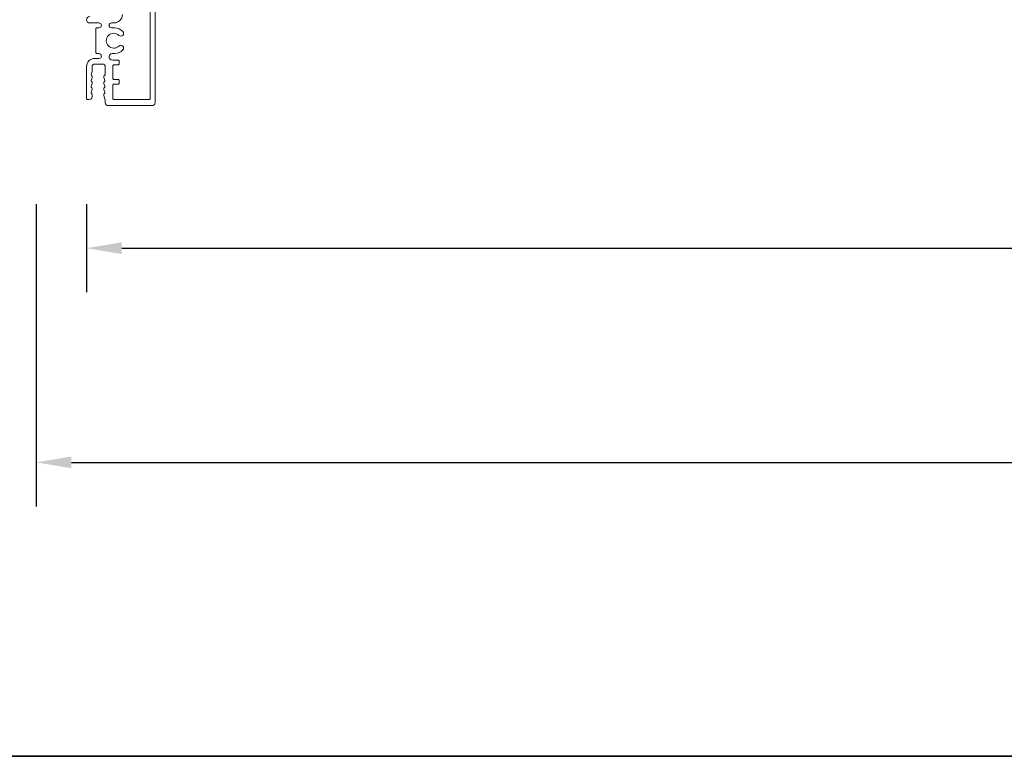
# Model space of a CAD drawing. Extents: x 3371 to 3639, y 900 to 1035.
# Drawn here: x 3495 to 3505, y 900 to 907 of the extents above; entities that cross this region are included whole.
import ezdxf

# ---------------------------------------------------------------- set-up
doc = ezdxf.new("R2010")
doc.units = 0
doc.header["$LTSCALE"] = 250
doc.header["$MEASUREMENT"] = 0
doc.header["$PDMODE"] = 3
doc.header["$PDSIZE"] = -2
doc.layers.get('DEFPOINTS').update_dxf_attribs({"color": 2, "linetype": 'CONTINUOUS'})
for name, color, linetype, lineweight in [('8', 7, 'CONTINUOUS', 35), ('Dimensions', 2, 'CONTINUOUS', 25), ('Frame & Sash Cladding', 3, 'CONTINUOUS', 15)]:
    doc.layers.add(name, color=color, linetype=linetype, lineweight=lineweight)
doc.styles.add('ROMANS', font='romans')
doc.dimstyles.new('LWDEC$0', dxfattribs={"dimscale": 0.125, "dimtxt": 2.5, "dimasz": 1, "dimexe": 1.25, "dimexo": 3, "dimgap": 2, "dimtad": 1, "dimtoh": 1, "dimdec": 4, "dimzin": 11, "dimdsep": 46, "dimlunit": 5, "dimtxsty": 'ROMANS', "dimcen": 0, "dimdle": 1.5, "dimazin": 0, "dimtfac": 1, "dimtdec": 4, "dimtix": 1, "dimtmove": 0, "dimatfit": 3, "dimfxl": 0, "dimfrac": 2, "dimtzin": 0, "dimarcsym": 0})

# ---------------------------------------------------------------- blocks, each defined once
blk = doc.blocks.new('*D70')
at = {"layer": 'DEFPOINTS', "color": 0}
for p in [(3495.8037, 906.0937), (3539.7339, 906.0937, 0), (3539.7339, 904.6062)]:
    blk.add_point(p, dxfattribs=at)
at = {"layer": 'Dimensions', "color": 0, "linetype": 'ByBlock', "lineweight": -2}
for p, q in [((3495.8037, 905.0437), (3495.8037, 904.1687)), ((3539.7339, 905.0437), (3539.7339, 904.1687)), ((3496.1537, 904.6062), (3539.3839, 904.6062))]:
    blk.add_line(p, q, dxfattribs=at)
at = {"layer": 'Dimensions', "color": 0}
for points in [[(3496.1537, 904.6645), (3496.1537, 904.5479), (3495.8037, 904.6062)], [(3539.3839, 904.6645), (3539.3839, 904.5479), (3539.7339, 904.6062)]]:
    blk.add_solid(points, dxfattribs=at)
at = {"layer": 'Dimensions', "color": 0, "insert": (3517.7682, 905.4812), "char_height": 0.35, "attachment_point": 5, "style": 'ROMANS'}
blk.add_mtext('Total Outside Frame Width', dxfattribs=at)
blk = doc.blocks.new('*D71')
at = {"layer": 'DEFPOINTS', "color": 0}
for p in [(3495.3037, 906.0937), (3540.2339, 906.0937, 0), (3540.2339, 902.4776)]:
    blk.add_point(p, dxfattribs=at)
at = {"layer": 'Dimensions', "color": 0, "linetype": 'ByBlock', "lineweight": -2}
for p, q in [((3495.3037, 905.0437), (3495.3037, 902.0401)), ((3540.2339, 905.0437), (3540.2339, 902.0401)), ((3495.6537, 902.4776), (3539.8839, 902.4776))]:
    blk.add_line(p, q, dxfattribs=at)
at = {"layer": 'Dimensions', "color": 0}
for points in [[(3495.6537, 902.5359), (3495.6537, 902.4192), (3495.3037, 902.4776)], [(3539.8839, 902.5359), (3539.8839, 902.4192), (3540.2339, 902.4776)]]:
    blk.add_solid(points, dxfattribs=at)
at = {"layer": 'Dimensions', "color": 0, "insert": (3517.7682, 903.4109), "char_height": 0.35, "attachment_point": 5, "style": 'ROMANS'}
blk.add_mtext('Total Rough Opening', dxfattribs=at)

msp = doc.modelspace()

# ---------------------------------------------------------------- linework, layer by layer
at = {"layer": '8', "linetype": 'Continuous'}
msp.add_lwpolyline([(3488.50186, 899.55655), (3488.50186, 928.83809), (3548.02425, 928.83809), (3548.02425, 899.55655)], close=True, dxfattribs=at)
at = {"layer": 'Frame & Sash Cladding'}
for points in [[(3496.01849, 906.02302, -0.4142136), (3495.99051, 906.05099, 0.4142136), (3496.01849, 906.02302), (3496.45393, 906.02302, 0.414214), (3496.48515, 906.05424), (3496.48515, 907.73543, -0.4142136)], [(3496.43579, 907.76541), (3496.43579, 906.09296, -0.414214), (3496.4258, 906.08297), (3496.07604, 906.08297, -0.4187919), (3496.06605, 906.09312), (3496.06605, 906.22614, -0.414214), (3496.07604, 906.23613), (3496.11801, 906.23613, 0.414214), (3496.128, 906.24612), (3496.128, 906.2721, 0.414214), (3496.11801, 906.28209), (3496.07604, 906.28209, -0.414214), (3496.06605, 906.29208), (3496.06605, 906.41896, -0.414214), (3496.07604, 906.42895), (3496.11801, 906.42895, 0.414214), (3496.128, 906.43894), (3496.128, 906.46492, 0.414214), (3496.11801, 906.47491), (3496.06605, 906.47491), (3496.04992, 906.47923, -0.876976), (3496.0579, 906.53981), (3496.08538, 906.53981, 0.17355), (3496.16427, 906.57615, 1), (3496.1258, 906.61539, -2.380571), (3496.1258, 906.72099, 1), (3496.16427, 906.76023, 0.17355), (3496.08538, 906.79657), (3496.05107, 906.79657, -1), (3496.05107, 906.84453), (3496.07704, 906.84453, 0.414214), (3496.15997, 906.92746)], [(3495.83594, 906.90906, 1), (3495.83594, 906.84453), (3495.92757, 906.84453, -1), (3495.92757, 906.79657), (3495.90659, 906.79657, 0.4142136), (3495.8966, 906.78658), (3495.8966, 906.5498, 0.4142136), (3495.90659, 906.53981), (3495.92757, 906.53981, -1), (3495.92732, 906.49135), (3495.88661, 906.49135, 0.414214), (3495.80368, 906.40842), (3495.80368, 906.09371, 0.4142136), (3495.81367, 906.08372), (3495.83066, 906.08372, 0.4138556), (3495.85863, 906.11166), (3495.85863, 906.13471, 0.284915), (3495.85308, 906.14366, -0.3697803), (3495.84901, 906.15323), (3495.85817, 906.18216, 0.0767764), (3495.85863, 906.18517), (3495.85863, 906.19466, 0.284915), (3495.85308, 906.20361, -0.3697803), (3495.84901, 906.21318), (3495.85817, 906.2421, 0.0767764), (3495.85863, 906.24512), (3495.85863, 906.2546, 0.284915), (3495.85308, 906.26355, -0.3697803), (3495.84901, 906.27313), (3495.85817, 906.30205, 0.0767764), (3495.85863, 906.30506), (3495.85863, 906.31455, 0.284915), (3495.85308, 906.3235, -0.3697803), (3495.84901, 906.33307), (3495.85817, 906.36199, 0.0767764), (3495.85863, 906.36501), (3495.85863, 906.40842, -0.4142136), (3495.88661, 906.4364), (3495.96254, 906.4364, -0.4142136), (3495.99051, 906.40842), (3495.99051, 906.33228, -0.3659645), (3495.98385, 906.3244, 0.3659645), (3495.97553, 906.31455), (3495.97553, 906.30506, 0.0767764), (3495.97599, 906.30205), (3495.98514, 906.27313, -0.3697803), (3495.98108, 906.26355, 0.284915), (3495.97553, 906.2546), (3495.97553, 906.24512, 0.0767764), (3495.97599, 906.2421), (3495.98514, 906.21318, -0.3697803), (3495.98108, 906.20361, 0.284915), (3495.97553, 906.19466), (3495.97553, 906.18517, 0.0767764), (3495.97599, 906.18216), (3495.98514, 906.15323, -0.3697803), (3495.98108, 906.14366, 0.284915), (3495.97553, 906.13471), (3495.97553, 906.12522, 0.0767764), (3495.97599, 906.12221), (3495.99005, 906.0778, -0.0767764), (3495.99051, 906.07478), (3495.99051, 906.05099)]]:
    msp.add_lwpolyline(points, format="xyb", dxfattribs=at)

# ---------------------------------------------------------------- dimensions: what is measured, and where the dimension line sits
at = {"layer": 'Dimensions'}
for base, p1, p2, text, picture, middle in [((3539.73394, 904.60621), (3495.80368, 906.09371), (3539.73394, 906.09371, 0), 'Total Outside Frame Width', '*D70', (3517.76824, 904.60621)), ((3540.23394, 902.47757), (3495.30368, 906.09371), (3540.23394, 906.09371, 0), 'Total Rough Opening', '*D71', (3517.76824, 902.47757))]:
    dim = msp.add_linear_dim(base=base, p1=p1, p2=p2, text=text, dimstyle='LWDEC$0', override={"dimscale": 0.35, "dimtxt": 1, "dimzin": 1, "dimpost": '"', "dimarcsym": 1}, dxfattribs=at)
    dim.commit()
    dim.dimension.update_dxf_attribs({"geometry": picture, "text_midpoint": middle, "dimtype": 160})

doc.saveas('drawing.dxf')
